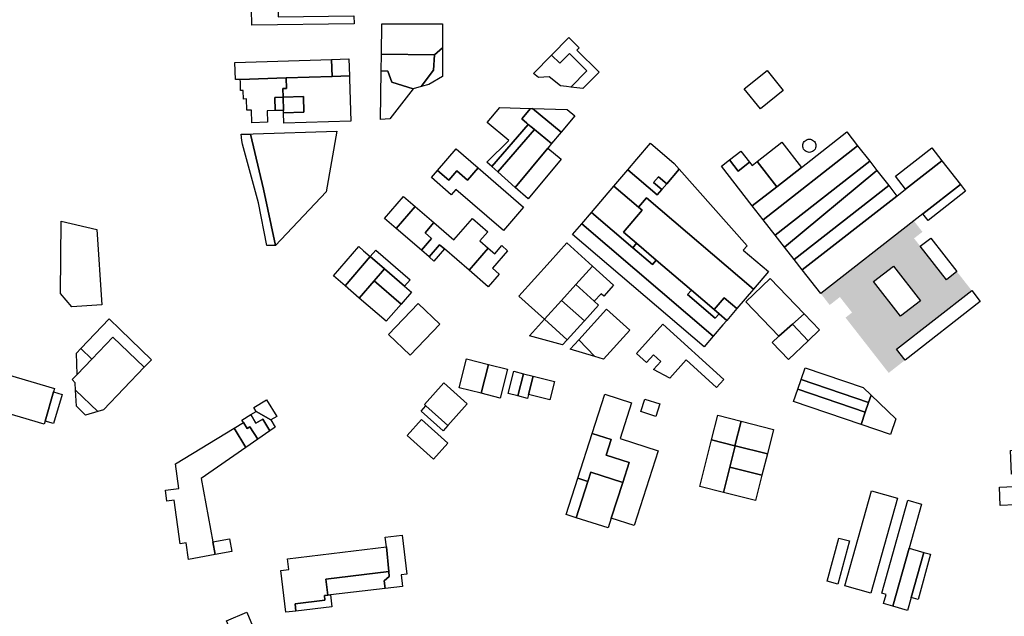
# Model space of a CAD drawing. Extents: x 486471 to 494381, y 5455958 to 5462243.
# Drawn here: x 489928 to 490440, y 5457339 to 5457648 of the extents above; entities that cross this region are included whole.
import ezdxf

# ---------------------------------------------------------------- set-up
doc = ezdxf.new("R2010")
doc.units = 0
doc.header["$MEASUREMENT"] = 0
doc.layers.add('BuildingFootprints', color=10, linetype='Continuous')

msp = doc.modelspace()

# ---------------------------------------------------------------- hatches: boundary and pattern name
at = {"layer": 'BuildingFootprints'}
h = msp.add_hatch(color=7, dxfattribs=at)
h.paths.add_polyline_path([(490396.37, 5457530.7), (490410, 5457513.23), (490415.47, 5457517.5), (490423.13, 5457507.68), (490384.08, 5457477.19), (490388.49, 5457471.54), (490379.99, 5457464.91), (490357.57, 5457493.62), (490360.95, 5457496.26), (490354.66, 5457504.31), (490349.35, 5457500.16), (490344.73, 5457506.08), (490393.07, 5457543.88), (490397.54, 5457538.16), (490393.19, 5457534.76)], flags=0)
h.paths.add_polyline_path([(490372.14, 5457512.3), (490386.17, 5457494.34), (490396.5, 5457502.4), (490382.48, 5457520.37)], flags=0)

# ---------------------------------------------------------------- linework, layer by layer
at = {"layer": 'BuildingFootprints', "color": 7}
for points in [[(490062.59, 5457662.41, 0), (490062.78, 5457649.83, 0), (490102.15, 5457650.39, 0), (490102.21, 5457646.22, 0), (490049.01, 5457645.46, 0), (490048.89, 5457653.74, 0), (490054.19, 5457653.82, 0), (490053.95, 5457671, 0), (490088.29, 5457671.49, 0), (490088.41, 5457662.77, 0)], [(490148.2, 5457633.79, 0), (490144.05, 5457630.15, 0), (490116.42, 5457630.47, 0), (490116.65, 5457646.22, 0), (490148.2, 5457646.22, 0)], [(490217.88, 5457632.47, 0), (490229.48, 5457621.08, 0), (490221.15, 5457612.59, 0), (490214.89, 5457613.32, 0), (490223.21, 5457621.8, 0), (490214.1, 5457630.73, 0), (490209.19, 5457625.72, 0), (490204.85, 5457629.98, 0), (490213.73, 5457639.02, 0), (490219.12, 5457633.73, 0)], [(490140.97, 5457614.68, 0), (490137.11, 5457613.58, 0), (490143.45, 5457622.16, 0), (490144.05, 5457630.15, 0), (490148.2, 5457633.79, 0), (490148.2, 5457618.86, 0)], [(490099.83, 5457619.14, 0), (490090.82, 5457618.85, 0), (490090.54, 5457627.69, 0), (490099.55, 5457627.98, 0)], [(490137.11, 5457613.58, 0), (490132.95, 5457612.4, 0), (490121.86, 5457615.94, 0), (490119.79, 5457621.57, 0), (490116.28, 5457621.85, 0), (490116.42, 5457630.47, 0), (490144.05, 5457630.15, 0), (490143.45, 5457622.16, 0)], [(490214.1, 5457630.73, 0), (490223.21, 5457621.8, 0), (490214.89, 5457613.32, 0), (490212.59, 5457613.58, 0), (490209.49, 5457613.95, 0), (490203.65, 5457618.74, 0), (490198.03, 5457618.28, 0), (490195.52, 5457620.46, 0), (490204.85, 5457629.98, 0), (490209.19, 5457625.72, 0)], [(490090.82, 5457618.85, 0), (490066.93, 5457618.08, 0), (490043.09, 5457617.32, 0), (490040.55, 5457617.24, 0), (490040.27, 5457626.08, 0), (490090.54, 5457627.69, 0)], [(490065.13, 5457612.56, 0), (490065.28, 5457608.04, 0), (490061.04, 5457607.9, 0), (490061.25, 5457601.13, 0), (490057.08, 5457600.99, 0), (490057.27, 5457595.07, 0), (490049.07, 5457594.81, 0), (490048.86, 5457601.37, 0), (490046.55, 5457601.3, 0), (490046.36, 5457607.18, 0), (490044.78, 5457607.13, 0), (490044.64, 5457611.63, 0), (490043.27, 5457611.59, 0), (490043.13, 5457615.89, 0), (490043.09, 5457617.32, 0), (490066.93, 5457618.08, 0), (490067.11, 5457612.63, 0)], [(490099.88, 5457617.71, 0), (490100.58, 5457595.69, 0), (490065.71, 5457594.57, 0), (490065.55, 5457599.9, 0), (490076.18, 5457600.24, 0), (490075.92, 5457608.38, 0), (490065.28, 5457608.04, 0), (490065.13, 5457612.56, 0), (490067.11, 5457612.63, 0), (490066.93, 5457618.08, 0), (490090.82, 5457618.85, 0), (490099.83, 5457619.14, 0)], [(490120.84, 5457596.81, 0), (490115.9, 5457596.43, 0), (490116.28, 5457621.85, 0), (490119.79, 5457621.57, 0), (490121.86, 5457615.94, 0), (490132.95, 5457612.4, 0)], [(490304.97, 5457612.38, 0), (490316.82, 5457621.97, 0), (490325.17, 5457611.65, 0), (490313.32, 5457602.06, 0)], [(490065.5, 5457601.26, 0), (490061.25, 5457601.13, 0), (490061.04, 5457607.9, 0), (490065.28, 5457608.04, 0)], [(490076.18, 5457600.24, 0), (490065.55, 5457599.9, 0), (490065.5, 5457601.26, 0), (490065.28, 5457608.04, 0), (490075.92, 5457608.38, 0)], [(490192.73, 5457593.99, 0), (490173.72, 5457572.11, 0), (490171.16, 5457574.39, 0), (490182.63, 5457585.63, 0), (490171.38, 5457594.97, 0), (490177.86, 5457602.78, 0), (490193.9, 5457602.3, 0), (490189.34, 5457596.8, 0), (490192.01, 5457594.58, 0)], [(490194.97, 5457602.27, 0), (490209.79, 5457589.96, 0), (490204.81, 5457583.96, 0), (490195.99, 5457591.28, 0), (490194.95, 5457592.14, 0), (490192.73, 5457593.99, 0), (490192.01, 5457594.58, 0), (490189.34, 5457596.8, 0), (490193.9, 5457602.3, 0)], [(490216.87, 5457598.48, 0), (490209.79, 5457589.96, 0), (490194.97, 5457602.27, 0), (490212.96, 5457601.73, 0)], [(490195.99, 5457591.28, 0), (490176.88, 5457569.29, 0), (490173.72, 5457572.11, 0), (490192.73, 5457593.99, 0), (490194.95, 5457592.14, 0)], [(490061.42, 5457531.01, 0), (490056.89, 5457531.01, 0), (490052.47, 5457553.2, 0), (490044.15, 5457583.71, 0), (490043.91, 5457585.68, 0), (490043.53, 5457588.81, 0), (490046.14, 5457588.89, 0), (490048.32, 5457588.96, 0), (490055.12, 5457560.39, 0)], [(490087.78, 5457558.88, 0), (490061.42, 5457531.01, 0), (490055.12, 5457560.39, 0), (490048.32, 5457588.96, 0), (490049.82, 5457589.01, 0), (490093.3, 5457590.4, 0)], [(490204.81, 5457583.96, 0), (490202.86, 5457581.61, 0), (490185.93, 5457561.22, 0), (490176.88, 5457569.29, 0), (490195.99, 5457591.28, 0)], [(490363.82, 5457582.91, 0), (490314.74, 5457544.48, 0), (490309.12, 5457551.68, 0), (490321.83, 5457561.6, 0), (490334.68, 5457571.64, 0), (490358.25, 5457590.04, 0)], [(490271.17, 5457570.7, 0), (490264.68, 5457563.1, 0), (490260.33, 5457566.8, 0), (490257.78, 5457563.8, 0), (490262.11, 5457560.11, 0), (490259.72, 5457557.31, 0), (490244.44, 5457570.37, 0), (490249.16, 5457575.88, 0), (490256.23, 5457584.16, 0), (490268.57, 5457573.63, 0)], [(490334.68, 5457571.64, 0), (490321.83, 5457561.6, 0), (490311.59, 5457574.71, 0), (490324.45, 5457584.74, 0)], [(490370.12, 5457574.85, 0), (490320.99, 5457536.47, 0), (490314.74, 5457544.48, 0), (490363.82, 5457582.91, 0)], [(490338.76, 5457586.3, 0), (490339.36, 5457586.25, 0), (490339.94, 5457586.09, 0), (490340.48, 5457585.84, 0), (490340.97, 5457585.5, 0), (490341.4, 5457585.08, 0), (490341.73, 5457584.59, 0), (490341.99, 5457584.04, 0), (490342.15, 5457583.47, 0), (490342.2, 5457582.87, 0), (490342.15, 5457582.27, 0), (490341.99, 5457581.71, 0), (490341.73, 5457581.16, 0), (490341.4, 5457580.67, 0), (490340.97, 5457580.25, 0), (490340.48, 5457579.91, 0), (490339.94, 5457579.66, 0), (490339.36, 5457579.5, 0), (490338.76, 5457579.45, 0), (490338.17, 5457579.5, 0), (490337.59, 5457579.66, 0), (490337.05, 5457579.91, 0), (490336.56, 5457580.25, 0), (490336.13, 5457580.67, 0), (490335.8, 5457581.16, 0), (490335.54, 5457581.71, 0), (490335.38, 5457582.27, 0), (490335.33, 5457582.87, 0), (490335.38, 5457583.47, 0), (490335.54, 5457584.04, 0), (490335.8, 5457584.59, 0), (490336.13, 5457585.08, 0), (490336.56, 5457585.5, 0), (490337.05, 5457585.84, 0), (490337.59, 5457586.09, 0), (490338.17, 5457586.25, 0)], [(490407.68, 5457575.04, 0), (490388.78, 5457560.29, 0), (490383.5, 5457567.05, 0), (490402.4, 5457581.8, 0)], [(490166.62, 5457571.37, 0), (490161.14, 5457565.04, 0), (490155.63, 5457569.81, 0), (490151.4, 5457564.93, 0), (490145.55, 5457569.99, 0), (490155.25, 5457581.21, 0)], [(490209.75, 5457575.88, 0), (490192.62, 5457555.25, 0), (490185.93, 5457561.22, 0), (490202.86, 5457581.61, 0)], [(490307.64, 5457574.38, 0), (490301.72, 5457569.76, 0), (490297.25, 5457575.5, 0), (490303.16, 5457580.12, 0)], [(490297.25, 5457575.5, 0), (490301.72, 5457569.76, 0), (490307.64, 5457574.38, 0), (490308.98, 5457572.67, 0), (490311.59, 5457574.71, 0), (490321.83, 5457561.6, 0), (490309.12, 5457551.68, 0), (490293.07, 5457572.24, 0)], [(490373.84, 5457570.09, 0), (490325.91, 5457530.18, 0), (490320.99, 5457536.47, 0), (490370.12, 5457574.85, 0)], [(490393.07, 5457543.88, 0), (490344.73, 5457506.08, 0), (490335.12, 5457518.39, 0), (490384.25, 5457556.75, 0), (490388.78, 5457560.29, 0), (490407.68, 5457575.04, 0), (490417.26, 5457562.77, 0), (490397.69, 5457547.48, 0)], [(490166.62, 5457571.37, 0), (490190.26, 5457550.92, 0), (490179.81, 5457538.84, 0), (490155.16, 5457560.17, 0), (490152.71, 5457557.34, 0), (490142.36, 5457566.3, 0), (490145.55, 5457569.99, 0), (490151.4, 5457564.93, 0), (490155.63, 5457569.81, 0), (490161.14, 5457565.04, 0)], [(490309.67, 5457508.37, 0), (490254.16, 5457555.81, 0), (490250.03, 5457550.97, 0), (490237.23, 5457561.92, 0), (490244.44, 5457570.37, 0), (490259.72, 5457557.31, 0), (490262.11, 5457560.11, 0), (490264.68, 5457563.1, 0), (490271.17, 5457570.7, 0), (490306.4, 5457530.93, 0), (490304.44, 5457528.64, 0), (490317.47, 5457517.5, 0)], [(490264.68, 5457563.1, 0), (490262.11, 5457560.11, 0), (490257.78, 5457563.8, 0), (490260.33, 5457566.8, 0)], [(490380.04, 5457562.16, 0), (490330.9, 5457523.79, 0), (490325.91, 5457530.18, 0), (490373.84, 5457570.09, 0)], [(490250.03, 5457550.97, 0), (490251.92, 5457549.36, 0), (490242.22, 5457538.01, 0), (490248.98, 5457532.24, 0), (490247.01, 5457529.92, 0), (490225.55, 5457548.25, 0), (490237.23, 5457561.92, 0)], [(490384.25, 5457556.75, 0), (490335.12, 5457518.39, 0), (490330.9, 5457523.79, 0), (490380.04, 5457562.16, 0)], [(490419.99, 5457559.26, 0), (490400.43, 5457543.97, 0), (490397.69, 5457547.48, 0), (490417.26, 5457562.77, 0)], [(490133.97, 5457551.34, 0), (490124.09, 5457539.9, 0), (490118.07, 5457545.1, 0), (490127.95, 5457556.54, 0)], [(490142.5, 5457534.75, 0), (490137.18, 5457528.61, 0), (490124.09, 5457539.9, 0), (490133.97, 5457551.34, 0), (490143.68, 5457542.95, 0), (490139.12, 5457537.67, 0)], [(490309.67, 5457508.37, 0), (490301.06, 5457498.3, 0), (490294.48, 5457503.94, 0), (490289.25, 5457497.83, 0), (490277.45, 5457507.92, 0), (490259.26, 5457523.46, 0), (490248.98, 5457532.24, 0), (490242.22, 5457538.01, 0), (490251.92, 5457549.36, 0), (490250.03, 5457550.97, 0), (490254.16, 5457555.81, 0)], [(490247.01, 5457529.92, 0), (490257.28, 5457521.15, 0), (490259.26, 5457523.46, 0), (490277.45, 5457507.92, 0), (490275.46, 5457505.6, 0), (490289.87, 5457493.29, 0), (490291.85, 5457495.61, 0), (490295.85, 5457492.19, 0), (490293.87, 5457489.87, 0), (490288.79, 5457483.92, 0), (490220.47, 5457542.3, 0), (490225.55, 5457548.25, 0)], [(489950.06, 5457543.73, 0), (489968.5, 5457539.45, 0), (489971.13, 5457500.27, 0), (489955.47, 5457499.22, 0), (489949.73, 5457506.2, 0)], [(490171.75, 5457538.2, 0), (490167.63, 5457533.44, 0), (490171.9, 5457529.77, 0), (490161.96, 5457518.25, 0), (490149.18, 5457529.29, 0), (490146.64, 5457531.48, 0), (490141.17, 5457525.16, 0), (490137.18, 5457528.61, 0), (490142.5, 5457534.75, 0), (490139.12, 5457537.67, 0), (490143.68, 5457542.95, 0), (490154.09, 5457533.97, 0), (490163.72, 5457545.13, 0)], [(490288.79, 5457483.92, 0), (490284.09, 5457478.45, 0), (490215.78, 5457536.82, 0), (490220.47, 5457542.3, 0)], [(490149.18, 5457529.29, 0), (490143.72, 5457522.96, 0), (490141.17, 5457525.16, 0), (490146.64, 5457531.48, 0)], [(490181.98, 5457528.37, 0), (490174.13, 5457519.28, 0), (490177.64, 5457516.24, 0), (490171.93, 5457509.63, 0), (490161.96, 5457518.25, 0), (490171.9, 5457529.77, 0), (490175.3, 5457526.83, 0), (490178.92, 5457531.02, 0)], [(490226.1, 5457520.3, 0), (490217.44, 5457510.74, 0), (490210.06, 5457502.59, 0), (490201.14, 5457492.75, 0), (490187.82, 5457504.82, 0), (490204.13, 5457522.81, 0), (490212.78, 5457532.37, 0)], [(490259.26, 5457523.46, 0), (490257.28, 5457521.15, 0), (490247.01, 5457529.92, 0), (490248.98, 5457532.24, 0)], [(490415.47, 5457517.5, 0), (490410, 5457513.23, 0), (490396.37, 5457530.7, 0), (490401.83, 5457534.95, 0)], [(490110.64, 5457525.32, 0), (490097.53, 5457510.15, 0), (490091.57, 5457515.3, 0), (490104.67, 5457530.47, 0), (490107.09, 5457528.38, 0)], [(490131.34, 5457513.29, 0), (490128.45, 5457509.94, 0), (490118.01, 5457518.95, 0), (490110.64, 5457525.32, 0), (490113.53, 5457528.67, 0)], [(490118.01, 5457518.95, 0), (490112.64, 5457512.73, 0), (490104.9, 5457503.78, 0), (490097.53, 5457510.15, 0), (490110.64, 5457525.32, 0)], [(490372.14, 5457512.3, 0), (490382.48, 5457520.37, 0), (490396.5, 5457502.4, 0), (490386.17, 5457494.34, 0)], [(490132, 5457506.86, 0), (490126.63, 5457500.64, 0), (490112.64, 5457512.73, 0), (490118.01, 5457518.95, 0), (490128.45, 5457509.94, 0)], [(490237, 5457510.42, 0), (490231.92, 5457504.81, 0), (490230.55, 5457506.05, 0), (490226.97, 5457502.1, 0), (490217.44, 5457510.74, 0), (490226.1, 5457520.3, 0)], [(490126.63, 5457500.64, 0), (490118.9, 5457491.69, 0), (490104.9, 5457503.78, 0), (490112.64, 5457512.73, 0)], [(490229.23, 5457500.06, 0), (490221.85, 5457491.91, 0), (490210.06, 5457502.59, 0), (490217.44, 5457510.74, 0), (490226.97, 5457502.1, 0)], [(490336.02, 5457495.66, 0), (490329.94, 5457490.25, 0), (490322.91, 5457483.99, 0), (490305.78, 5457501.85, 0), (490318.44, 5457513.99, 0)], [(490289.25, 5457497.83, 0), (490291.85, 5457495.61, 0), (490289.87, 5457493.29, 0), (490275.46, 5457505.6, 0), (490277.45, 5457507.92, 0)], [(490427.54, 5457502.03, 0), (490388.49, 5457471.54, 0), (490384.08, 5457477.19, 0), (490423.13, 5457507.68, 0)], [(490120.11, 5457484.78, 0), (490135.55, 5457500.94, 0), (490146.76, 5457490.23, 0), (490131.32, 5457474.08, 0)], [(490221.53, 5457491.56, 0), (490212.92, 5457482.08, 0), (490201.14, 5457492.75, 0), (490210.06, 5457502.59, 0), (490221.85, 5457491.91, 0)], [(490301.06, 5457498.3, 0), (490295.85, 5457492.19, 0), (490291.85, 5457495.61, 0), (490289.25, 5457497.83, 0), (490294.48, 5457503.94, 0)], [(490245.44, 5457487.18, 0), (490231.73, 5457472.06, 0), (490227.23, 5457473.41, 0), (490218.91, 5457482.03, 0), (490233.44, 5457498.06, 0)], [(490344.08, 5457487.25, 0), (490338.21, 5457481.63, 0), (490329.94, 5457490.25, 0), (490336.02, 5457495.66, 0)], [(489980.68, 5457487.43, 0), (489996.97, 5457471.77, 0), (489993.2, 5457467.85, 0), (489976.92, 5457483.52, 0), (489965.92, 5457472.09, 0), (489960.21, 5457477.59, 0), (489974.97, 5457492.93, 0)], [(490212.92, 5457482.08, 0), (490210.52, 5457479.42, 0), (490193.42, 5457484.24, 0), (490201.14, 5457492.75, 0)], [(490294.3, 5457461.44, 0), (490290.55, 5457457.31, 0), (490274.79, 5457471.64, 0), (490266.25, 5457462.25, 0), (490257.85, 5457466.62, 0), (490261.62, 5457470.78, 0), (490257.76, 5457474.29, 0), (490254.16, 5457470.33, 0), (490248.96, 5457475.06, 0), (490262.7, 5457490.16, 0)], [(490338.21, 5457481.63, 0), (490328, 5457471.83, 0), (490319.49, 5457480.71, 0), (490322.91, 5457483.99, 0), (490329.94, 5457490.25, 0)], [(489993.2, 5457467.85, 0), (489971.94, 5457445.75, 0), (489969.02, 5457444.88, 0), (489957.53, 5457455.93, 0), (489957.34, 5457459.8, 0), (489955.65, 5457461.42, 0), (489958.27, 5457464.13, 0), (489965.92, 5457472.09, 0), (489976.92, 5457483.52, 0)], [(490218.91, 5457482.03, 0), (490227.23, 5457473.41, 0), (490214.54, 5457477.21, 0)], [(489965.92, 5457472.09, 0), (489958.27, 5457464.13, 0), (489957.94, 5457475.23, 0), (489960.21, 5457477.59, 0)], [(489941.61, 5457439.87, 0), (489941.17, 5457438.36, 0), (489891.77, 5457452.86, 0), (489897.2, 5457471.35, 0), (489946.59, 5457456.86, 0), (489946.07, 5457455.08, 0)], [(490171.99, 5457469.34, 0), (490168.17, 5457454.31, 0), (490156.88, 5457457.18, 0), (490160.7, 5457472.21, 0)], [(490181.89, 5457466.82, 0), (490178.07, 5457451.79, 0), (490168.17, 5457454.31, 0), (490171.99, 5457469.34, 0)], [(490190.16, 5457464.48, 0), (490187.24, 5457452.98, 0), (490182.24, 5457454.25, 0), (490185.17, 5457465.75, 0)], [(490192.79, 5457453.72, 0), (490192.27, 5457451.7, 0), (490187.24, 5457452.98, 0), (490190.16, 5457464.48, 0), (490195.2, 5457463.2, 0)], [(490370.86, 5457453.4, 0), (490369.56, 5457449.59, 0), (490334.46, 5457461.55, 0), (490336.52, 5457467.6, 0), (490366.78, 5457457.3, 0)], [(490160.98, 5457448.82, 0), (490150.91, 5457437.56, 0), (490139.49, 5457447.79, 0), (490138.75, 5457448.45, 0), (490148.81, 5457459.71, 0)], [(490206.26, 5457460.38, 0), (490203.85, 5457450.91, 0), (490192.79, 5457453.72, 0), (490195.2, 5457463.2, 0)], [(490369.56, 5457449.59, 0), (490367.82, 5457444.47, 0), (490332.71, 5457456.42, 0), (490334.46, 5457461.55, 0)], [(489950.51, 5457453.77, 0), (489946.05, 5457438.57, 0), (489941.61, 5457439.87, 0), (489946.07, 5457455.08, 0)], [(489969.02, 5457444.88, 0), (489962.72, 5457443.01, 0), (489957.96, 5457447.59, 0), (489957.53, 5457455.93, 0)], [(490260.22, 5457424.49, 0), (490247.74, 5457385.69, 0), (490235.85, 5457389.52, 0), (490241.81, 5457408.05, 0), (490245.13, 5457418.38, 0), (490233.18, 5457422.22, 0), (490235.77, 5457430.25, 0), (490225.94, 5457433.42, 0), (490232.53, 5457453.89, 0), (490246.38, 5457449.43, 0), (490240.41, 5457430.87, 0)], [(490367.82, 5457444.47, 0), (490365.68, 5457438.16, 0), (490330.57, 5457450.12, 0), (490332.71, 5457456.42, 0)], [(490062.01, 5457442.33, 0), (490058.95, 5457440.46, 0), (490051.27, 5457444.93, 0), (490050.08, 5457446.89, 0), (490056.72, 5457450.96, 0)], [(490251.28, 5457444.82, 0), (490253.35, 5457451.3, 0), (490261.13, 5457448.79, 0), (490259.04, 5457442.32, 0)], [(490383.66, 5457441.13, 0), (490380.89, 5457432.99, 0), (490365.68, 5457438.16, 0), (490367.82, 5457444.47, 0), (490369.56, 5457449.59, 0), (490370.86, 5457453.4, 0)], [(490051.27, 5457444.93, 0), (490058.95, 5457440.46, 0), (490061.21, 5457436.76, 0), (490058.45, 5457434.84, 0), (490054.71, 5457440.95, 0), (490051.23, 5457438.82, 0), (490048.52, 5457443.25, 0)], [(490150.91, 5457437.56, 0), (490148.48, 5457434.85, 0), (490137.06, 5457445.07, 0), (490139.49, 5457447.79, 0)], [(490044.68, 5457439.16, 0), (490046.6, 5457436.05, 0), (490048.11, 5457436.98, 0), (490052.11, 5457430.45, 0), (490046.01, 5457426.21, 0), (490039.88, 5457436.22, 0)], [(490048.52, 5457443.25, 0), (490051.23, 5457438.82, 0), (490054.71, 5457440.95, 0), (490058.45, 5457434.84, 0), (490052.11, 5457430.45, 0), (490048.11, 5457436.98, 0), (490046.6, 5457436.05, 0), (490044.68, 5457439.16, 0), (490043.92, 5457440.43, 0)], [(490129.81, 5457432.35, 0), (490137.29, 5457440.7, 0), (490150.94, 5457428.5, 0), (490143.45, 5457420.13, 0)], [(490303.28, 5457439.83, 0), (490300.06, 5457427.07, 0), (490287.97, 5457430.12, 0), (490291.19, 5457442.89, 0)], [(490320.16, 5457435.57, 0), (490316.94, 5457422.81, 0), (490300.26, 5457427.02, 0), (490300.06, 5457427.07, 0), (490303.28, 5457439.83, 0)], [(490022.78, 5457410.08, 0), (490028.75, 5457377.24, 0), (490029.97, 5457370.57, 0), (490016.11, 5457368.05, 0), (490014.97, 5457376.64, 0), (490011.81, 5457376.22, 0), (490008.8, 5457398.78, 0), (490004.91, 5457398.26, 0), (490004.14, 5457404.02, 0), (490011.18, 5457404.96, 0), (490009.49, 5457417.62, 0), (490039.88, 5457436.22, 0), (490046.01, 5457426.21, 0)], [(490245.13, 5457418.38, 0), (490241.81, 5457408.05, 0), (490225.29, 5457413.36, 0), (490223.74, 5457408.53, 0), (490218.47, 5457410.22, 0), (490225.94, 5457433.42, 0), (490235.77, 5457430.25, 0), (490233.18, 5457422.22, 0)], [(490300.06, 5457427.07, 0), (490300.26, 5457427.02, 0), (490297.48, 5457415.98, 0), (490294.15, 5457402.79, 0), (490281.85, 5457405.9, 0), (490287.97, 5457430.12, 0)], [(490461.24, 5457413.39, 0), (490461.41, 5457409.66, 0), (490461.38, 5457397.05, 0), (490437.91, 5457396.03, 0), (490437.5, 5457405.57, 0), (490452.91, 5457406.24, 0), (490452.63, 5457412.75, 0), (490443.88, 5457412.37, 0), (490443.36, 5457424.54, 0), (490460.36, 5457425.28, 0), (490459.96, 5457432.5, 0), (490469.91, 5457432.34, 0), (490467.78, 5457430.75, 0), (490468, 5457425.61, 0), (490468.52, 5457413.71, 0)], [(490316.94, 5457422.81, 0), (490314.15, 5457411.77, 0), (490297.48, 5457415.98, 0), (490300.26, 5457427.02, 0)], [(490241.81, 5457408.05, 0), (490235.85, 5457389.52, 0), (490234.19, 5457384.4, 0), (490217.67, 5457389.7, 0), (490223.74, 5457408.53, 0), (490225.29, 5457413.36, 0)], [(490314.15, 5457411.77, 0), (490310.83, 5457398.58, 0), (490294.15, 5457402.79, 0), (490297.48, 5457415.98, 0)], [(490223.74, 5457408.53, 0), (490217.67, 5457389.7, 0), (490212.41, 5457391.4, 0), (490218.47, 5457410.22, 0)], [(490370.78, 5457350.55, 0), (490357.2, 5457354.36, 0), (490371.06, 5457403.66, 0), (490384.64, 5457399.84, 0)], [(490397.09, 5457396.81, 0), (490390.63, 5457373.83, 0), (490382.17, 5457343.72, 0), (490377.31, 5457345.09, 0), (490378.63, 5457349.83, 0), (490376.37, 5457350.47, 0), (490389.95, 5457398.82, 0)], [(490038.62, 5457372.14, 0), (490029.97, 5457370.57, 0), (490028.75, 5457377.24, 0), (490037.4, 5457378.82, 0)], [(490127.29, 5457354.05, 0), (490118.35, 5457352.98, 0), (490117.88, 5457356.91, 0), (490120.51, 5457359.19, 0), (490120.21, 5457361.69, 0), (490119.04, 5457374.52, 0), (490118.44, 5457379.57, 0), (490127.24, 5457380.61, 0), (490129.65, 5457360.33, 0), (490126.59, 5457359.96, 0)], [(490359.61, 5457377.69, 0), (490353.64, 5457355.24, 0), (490348.09, 5457356.72, 0), (490354.06, 5457379.17, 0)], [(490071.97, 5457341.2, 0), (490066.67, 5457340.57, 0), (490064.09, 5457362.31, 0), (490068.34, 5457362.81, 0), (490067.67, 5457368.42, 0), (490119.04, 5457374.52, 0), (490120.21, 5457361.69, 0), (490087.58, 5457357.81, 0), (490088.57, 5457349.44, 0), (490086.77, 5457349.23, 0), (490087.06, 5457346.8, 0), (490071.53, 5457344.95, 0)], [(490391.71, 5457348.28, 0), (490389.83, 5457341.56, 0), (490382.17, 5457343.72, 0), (490390.63, 5457373.83, 0), (490392.34, 5457373.35, 0), (490398.29, 5457371.68, 0)], [(490401.8, 5457370.69, 0), (490395.23, 5457347.29, 0), (490391.71, 5457348.28, 0), (490398.29, 5457371.68, 0)], [(490089.96, 5457349.61, 0), (490088.57, 5457349.44, 0), (490087.58, 5457357.81, 0), (490120.21, 5457361.69, 0), (490120.51, 5457359.19, 0), (490117.88, 5457356.91, 0), (490118.35, 5457352.98, 0)], [(490090.71, 5457343.42, 0), (490071.97, 5457341.2, 0), (490071.53, 5457344.95, 0), (490087.06, 5457346.8, 0), (490086.77, 5457349.23, 0), (490088.57, 5457349.44, 0), (490089.96, 5457349.61, 0)], [(490047.21, 5457318.81, 0), (490043.82, 5457317.37, 0), (490035.85, 5457336.16, 0), (490046.39, 5457340.62, 0), (490053.83, 5457323.09, 0)]]:
    msp.add_polyline3d(points, close=True, dxfattribs=at)

doc.saveas('drawing.dxf')
